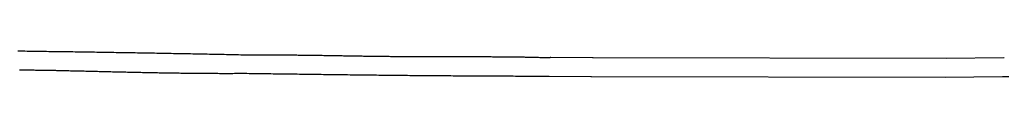
# Model space of a CAD drawing. Extents: x -243 to 155, y -376 to 356.
# Drawn here: x -136 to -111, y 296 to 296 of the extents above; entities that cross this region are included whole.
import ezdxf

# ---------------------------------------------------------------- set-up
doc = ezdxf.new("R2010")
doc.units = 0
doc.header["$MEASUREMENT"] = 0
doc.layers.add('EBENE_1', color=160, linetype='CONTINUOUS')

msp = doc.modelspace()

# ---------------------------------------------------------------- linework, layer by layer
at = {"layer": 'EBENE_1', "color": 7}
for p, q in [((-122.483, 296.129), (-122.469, 296.129)), ((-122.469, 296.129), (-121.418, 296.114)), ((-121.418, 296.114), (-121.404, 296.114)), ((-121.404, 296.114), (-112.533, 296.101)), ((-112.533, 296.101), (-111.089, 296.114)), ((-111.089, 296.114), (-111.075, 296.114)), ((-122.511, 295.651), (-121.46, 295.638)), ((-121.46, 295.638), (-121.446, 295.638)), ((-121.446, 295.638), (-112.56, 295.625)), ((-112.56, 295.625), (-111.117, 295.638))]:
    msp.add_line(p, q, dxfattribs=at)
for points in [[(-135.86, 296.283, 0), (-135.799, 296.283, 0), (-135.739, 296.282, 0), (-135.679, 296.281, 0), (-135.619, 296.28, 0), (-135.558, 296.279, 0), (-135.498, 296.278, 0), (-135.438, 296.278, 0), (-135.378, 296.277, 0), (-135.317, 296.276, 0), (-135.257, 296.275, 0), (-135.197, 296.274, 0), (-135.137, 296.273, 0), (-135.076, 296.272, 0), (-135.016, 296.272, 0), (-134.956, 296.271, 0), (-134.895, 296.27, 0), (-134.835, 296.269, 0), (-134.775, 296.268, 0), (-134.715, 296.267, 0), (-134.654, 296.266, 0), (-134.594, 296.266, 0), (-134.534, 296.265, 0), (-134.474, 296.264, 0), (-134.413, 296.263, 0), (-134.353, 296.262, 0), (-134.293, 296.261, 0), (-134.233, 296.26, 0), (-134.172, 296.259, 0), (-134.112, 296.258, 0), (-134.052, 296.258, 0), (-133.992, 296.257, 0), (-133.931, 296.256, 0), (-133.871, 296.255, 0), (-133.811, 296.254, 0), (-133.75, 296.253, 0), (-133.69, 296.252, 0), (-133.63, 296.251, 0), (-133.57, 296.25, 0), (-133.509, 296.249, 0), (-133.449, 296.248, 0), (-133.389, 296.247, 0), (-133.329, 296.246, 0), (-133.268, 296.245, 0), (-133.208, 296.244, 0), (-133.148, 296.243, 0), (-133.088, 296.242, 0), (-133.027, 296.241, 0), (-132.967, 296.24, 0), (-132.907, 296.239, 0), (-132.847, 296.238, 0), (-132.786, 296.237, 0), (-132.726, 296.236, 0), (-132.666, 296.235, 0), (-132.605, 296.234, 0), (-132.545, 296.233, 0), (-132.485, 296.232, 0), (-132.425, 296.231, 0), (-132.364, 296.23, 0), (-132.304, 296.229, 0), (-132.244, 296.228, 0), (-132.184, 296.227, 0), (-132.123, 296.226, 0), (-132.063, 296.225, 0), (-132.003, 296.223, 0), (-131.943, 296.222, 0), (-131.882, 296.221, 0), (-131.822, 296.22, 0), (-131.762, 296.219, 0), (-131.702, 296.218, 0), (-131.641, 296.217, 0), (-131.581, 296.216, 0), (-131.521, 296.214, 0), (-131.461, 296.213, 0), (-131.4, 296.212, 0), (-131.34, 296.211, 0), (-131.28, 296.21, 0), (-131.22, 296.208, 0), (-131.159, 296.207, 0), (-131.099, 296.206, 0), (-131.039, 296.205, 0), (-130.979, 296.203, 0), (-130.918, 296.202, 0), (-130.858, 296.201, 0), (-130.798, 296.2, 0), (-130.738, 296.198, 0), (-130.677, 296.197, 0), (-130.617, 296.196, 0), (-130.557, 296.194, 0), (-130.497, 296.193, 0), (-130.436, 296.192, 0), (-130.376, 296.19, 0), (-130.316, 296.189, 0), (-130.256, 296.188, 0), (-130.195, 296.186, 0), (-130.135, 296.185, 0)], [(-130.135, 296.185, 0), (-130.1, 296.185, 0), (-130.064, 296.185, 0), (-130.028, 296.186, 0), (-129.992, 296.186, 0), (-129.957, 296.186, 0), (-129.921, 296.186, 0), (-129.885, 296.186, 0), (-129.85, 296.186, 0), (-129.814, 296.186, 0), (-129.778, 296.186, 0), (-129.743, 296.186, 0), (-129.707, 296.186, 0), (-129.671, 296.186, 0), (-129.635, 296.186, 0), (-129.6, 296.186, 0), (-129.564, 296.186, 0), (-129.528, 296.186, 0), (-129.493, 296.186, 0), (-129.457, 296.186, 0), (-129.421, 296.186, 0), (-129.386, 296.185, 0), (-129.35, 296.185, 0), (-129.314, 296.185, 0), (-129.278, 296.185, 0), (-129.243, 296.184, 0), (-129.207, 296.184, 0), (-129.171, 296.184, 0), (-129.136, 296.184, 0), (-129.1, 296.183, 0), (-129.064, 296.183, 0), (-129.029, 296.183, 0), (-128.993, 296.182, 0), (-128.957, 296.182, 0), (-128.922, 296.182, 0), (-128.886, 296.181, 0), (-128.85, 296.181, 0), (-128.814, 296.18, 0), (-128.779, 296.18, 0), (-128.743, 296.18, 0), (-128.707, 296.179, 0), (-128.672, 296.179, 0), (-128.636, 296.178, 0), (-128.6, 296.178, 0), (-128.565, 296.177, 0), (-128.529, 296.177, 0), (-128.493, 296.176, 0), (-128.458, 296.176, 0), (-128.422, 296.175, 0), (-128.386, 296.175, 0), (-128.35, 296.174, 0), (-128.315, 296.174, 0), (-128.279, 296.173, 0), (-128.243, 296.173, 0), (-128.208, 296.172, 0), (-128.172, 296.171, 0), (-128.136, 296.171, 0), (-128.101, 296.17, 0), (-128.065, 296.17, 0), (-128.029, 296.169, 0), (-127.994, 296.169, 0), (-127.958, 296.168, 0), (-127.922, 296.167, 0), (-127.886, 296.167, 0), (-127.851, 296.166, 0), (-127.815, 296.166, 0), (-127.779, 296.165, 0), (-127.744, 296.164, 0), (-127.708, 296.164, 0), (-127.672, 296.163, 0), (-127.637, 296.163, 0), (-127.601, 296.162, 0), (-127.565, 296.161, 0), (-127.529, 296.161, 0), (-127.494, 296.16, 0), (-127.458, 296.16, 0), (-127.422, 296.159, 0), (-127.387, 296.159, 0), (-127.351, 296.158, 0), (-127.315, 296.157, 0), (-127.28, 296.157, 0), (-127.244, 296.156, 0), (-127.208, 296.156, 0), (-127.173, 296.155, 0), (-127.137, 296.155, 0), (-127.101, 296.154, 0), (-127.065, 296.154, 0), (-127.03, 296.153, 0), (-126.994, 296.152, 0), (-126.958, 296.152, 0), (-126.923, 296.151, 0), (-126.887, 296.151, 0), (-126.851, 296.15, 0), (-126.816, 296.15, 0), (-126.78, 296.15, 0), (-126.744, 296.149, 0), (-126.708, 296.149, 0), (-126.673, 296.148, 0), (-126.637, 296.148, 0), (-126.601, 296.147, 0), (-126.566, 296.147, 0), (-126.53, 296.147, 0), (-126.494, 296.146, 0), (-126.459, 296.146, 0), (-126.423, 296.145, 0), (-126.387, 296.145, 0), (-126.352, 296.145, 0), (-126.316, 296.144, 0), (-126.28, 296.144, 0), (-126.244, 296.144, 0), (-126.209, 296.144, 0), (-126.173, 296.143, 0), (-126.139, 296.143, 0), (-126.106, 296.143, 0), (-126.073, 296.143, 0), (-126.04, 296.142, 0), (-126.007, 296.142, 0), (-125.974, 296.142, 0), (-125.941, 296.142, 0), (-125.908, 296.142, 0), (-125.875, 296.141, 0), (-125.842, 296.141, 0), (-125.81, 296.141, 0), (-125.777, 296.141, 0), (-125.744, 296.141, 0), (-125.711, 296.141, 0), (-125.678, 296.141, 0), (-125.645, 296.141, 0), (-125.612, 296.141, 0), (-125.579, 296.141, 0), (-125.546, 296.14, 0), (-125.513, 296.14, 0), (-125.48, 296.14, 0), (-125.447, 296.14, 0), (-125.414, 296.14, 0), (-125.381, 296.14, 0), (-125.349, 296.14, 0), (-125.316, 296.14, 0), (-125.283, 296.14, 0), (-125.25, 296.14, 0), (-125.217, 296.14, 0), (-125.184, 296.14, 0), (-125.151, 296.14, 0), (-125.118, 296.14, 0), (-125.085, 296.14, 0), (-125.052, 296.14, 0), (-125.019, 296.14, 0), (-124.986, 296.14, 0), (-124.953, 296.14, 0), (-124.92, 296.14, 0), (-124.887, 296.14, 0), (-124.854, 296.14, 0), (-124.821, 296.14, 0), (-124.788, 296.14, 0), (-124.755, 296.14, 0), (-124.723, 296.14, 0), (-124.69, 296.14, 0), (-124.657, 296.14, 0), (-124.624, 296.14, 0), (-124.591, 296.14, 0), (-124.558, 296.14, 0), (-124.525, 296.14, 0), (-124.492, 296.14, 0), (-124.459, 296.14, 0), (-124.426, 296.14, 0), (-124.393, 296.14, 0), (-124.36, 296.14, 0), (-124.327, 296.14, 0), (-124.294, 296.14, 0), (-124.261, 296.14, 0), (-124.228, 296.14, 0), (-124.195, 296.139, 0), (-124.162, 296.139, 0), (-124.129, 296.139, 0), (-124.096, 296.139, 0), (-124.063, 296.139, 0), (-124.03, 296.139, 0), (-123.998, 296.139, 0), (-123.965, 296.139, 0), (-123.932, 296.138, 0), (-123.899, 296.138, 0), (-123.866, 296.138, 0), (-123.833, 296.138, 0), (-123.8, 296.138, 0), (-123.767, 296.137, 0), (-123.734, 296.137, 0), (-123.701, 296.137, 0), (-123.668, 296.137, 0), (-123.635, 296.136, 0), (-123.602, 296.136, 0), (-123.569, 296.136, 0), (-123.536, 296.135, 0), (-123.503, 296.135, 0), (-123.47, 296.135, 0), (-123.437, 296.134, 0), (-123.405, 296.134, 0), (-123.372, 296.133, 0), (-123.339, 296.133, 0), (-123.306, 296.132, 0), (-123.273, 296.132, 0), (-123.24, 296.132, 0), (-123.207, 296.131, 0), (-123.174, 296.13, 0), (-123.141, 296.13, 0), (-123.108, 296.129, 0), (-123.075, 296.129, 0), (-123.042, 296.128, 0), (-123.009, 296.127, 0), (-122.977, 296.127, 0), (-122.944, 296.126, 0), (-122.911, 296.125, 0), (-122.878, 296.125, 0), (-122.845, 296.124, 0), (-122.812, 296.123, 0), (-122.779, 296.122, 0), (-122.746, 296.121, 0), (-122.713, 296.121, 0), (-122.68, 296.12, 0), (-122.647, 296.119, 0), (-122.615, 296.118, 0), (-122.582, 296.117, 0), (-122.549, 296.116, 0), (-122.516, 296.115, 0), (-122.483, 296.114, 0)], [(-135.817, 295.808, 0), (-135.79, 295.808, 0), (-135.764, 295.808, 0), (-135.737, 295.807, 0), (-135.711, 295.807, 0), (-135.684, 295.807, 0), (-135.657, 295.806, 0), (-135.631, 295.806, 0), (-135.604, 295.806, 0), (-135.577, 295.805, 0), (-135.551, 295.805, 0), (-135.524, 295.805, 0), (-135.497, 295.804, 0), (-135.471, 295.804, 0), (-135.444, 295.804, 0), (-135.417, 295.803, 0), (-135.391, 295.803, 0), (-135.364, 295.802, 0), (-135.337, 295.802, 0), (-135.311, 295.802, 0), (-135.284, 295.801, 0), (-135.257, 295.801, 0), (-135.231, 295.8, 0), (-135.204, 295.8, 0), (-135.177, 295.799, 0), (-135.151, 295.799, 0), (-135.124, 295.799, 0), (-135.097, 295.798, 0), (-135.071, 295.798, 0), (-135.044, 295.797, 0), (-135.017, 295.797, 0), (-134.991, 295.796, 0), (-134.964, 295.796, 0), (-134.938, 295.795, 0), (-134.911, 295.795, 0), (-134.884, 295.794, 0), (-134.858, 295.794, 0), (-134.823, 295.793, 0), (-134.781, 295.792, 0), (-134.739, 295.791, 0), (-134.697, 295.79, 0), (-134.655, 295.789, 0), (-134.613, 295.788, 0), (-134.572, 295.787, 0), (-134.53, 295.786, 0), (-134.488, 295.785, 0), (-134.446, 295.784, 0), (-134.404, 295.783, 0), (-134.362, 295.782, 0), (-134.32, 295.781, 0), (-134.278, 295.781, 0), (-134.236, 295.78, 0), (-134.194, 295.779, 0), (-134.152, 295.778, 0), (-134.11, 295.777, 0), (-134.068, 295.776, 0), (-134.026, 295.775, 0), (-133.984, 295.774, 0), (-133.942, 295.772, 0), (-133.9, 295.771, 0), (-133.858, 295.77, 0), (-133.816, 295.769, 0), (-133.774, 295.768, 0), (-133.732, 295.767, 0), (-133.69, 295.766, 0), (-133.648, 295.765, 0), (-133.606, 295.764, 0), (-133.564, 295.763, 0), (-133.522, 295.762, 0), (-133.48, 295.761, 0), (-133.438, 295.76, 0), (-133.396, 295.759, 0), (-133.354, 295.759, 0), (-133.312, 295.758, 0), (-133.27, 295.757, 0), (-133.228, 295.756, 0), (-133.186, 295.755, 0), (-133.144, 295.754, 0), (-133.102, 295.753, 0), (-133.06, 295.752, 0), (-133.018, 295.751, 0), (-132.976, 295.75, 0), (-132.934, 295.749, 0), (-132.892, 295.748, 0), (-132.85, 295.747, 0), (-132.808, 295.746, 0), (-132.766, 295.745, 0), (-132.724, 295.744, 0), (-132.682, 295.744, 0), (-132.64, 295.743, 0), (-132.598, 295.742, 0), (-132.557, 295.741, 0), (-132.515, 295.74, 0), (-132.473, 295.739, 0), (-132.431, 295.739, 0), (-132.389, 295.738, 0), (-132.347, 295.737, 0), (-132.305, 295.736, 0), (-132.263, 295.735, 0), (-132.221, 295.735, 0), (-132.179, 295.734, 0), (-132.137, 295.733, 0), (-132.095, 295.733, 0), (-132.053, 295.732, 0), (-132.011, 295.731, 0), (-131.969, 295.731, 0), (-131.927, 295.73, 0), (-131.885, 295.729, 0), (-131.843, 295.729, 0), (-131.801, 295.728, 0), (-131.759, 295.727, 0), (-131.717, 295.727, 0), (-131.675, 295.726, 0), (-131.633, 295.726, 0), (-131.591, 295.725, 0), (-131.549, 295.725, 0), (-131.507, 295.724, 0), (-131.465, 295.724, 0), (-131.423, 295.723, 0), (-131.381, 295.723, 0), (-131.339, 295.723, 0), (-131.297, 295.722, 0), (-131.255, 295.722, 0), (-131.213, 295.722, 0), (-131.171, 295.721, 0), (-131.129, 295.721, 0), (-131.087, 295.721, 0), (-131.045, 295.72, 0), (-131.003, 295.72, 0), (-130.961, 295.72, 0), (-130.919, 295.72, 0), (-130.877, 295.72, 0), (-130.835, 295.72, 0), (-130.793, 295.719, 0), (-130.751, 295.719, 0), (-130.709, 295.719, 0), (-130.667, 295.719, 0), (-130.625, 295.719, 0), (-130.583, 295.719, 0), (-130.541, 295.719, 0), (-130.499, 295.719, 0), (-130.457, 295.719, 0), (-130.415, 295.72, 0), (-130.373, 295.72, 0), (-130.331, 295.72, 0), (-130.289, 295.72, 0), (-130.247, 295.72, 0), (-130.205, 295.721, 0), (-130.163, 295.721, 0)], [(-130.163, 295.721, 0), (-130.103, 295.72, 0), (-130.043, 295.719, 0), (-129.983, 295.718, 0), (-129.922, 295.718, 0), (-129.862, 295.717, 0), (-129.802, 295.716, 0), (-129.741, 295.715, 0), (-129.681, 295.714, 0), (-129.621, 295.713, 0), (-129.561, 295.713, 0), (-129.5, 295.712, 0), (-129.44, 295.711, 0), (-129.38, 295.71, 0), (-129.32, 295.709, 0), (-129.259, 295.708, 0), (-129.199, 295.708, 0), (-129.139, 295.707, 0), (-129.079, 295.706, 0), (-129.018, 295.705, 0), (-128.958, 295.704, 0), (-128.898, 295.704, 0), (-128.838, 295.703, 0), (-128.777, 295.702, 0), (-128.717, 295.701, 0), (-128.657, 295.7, 0), (-128.597, 295.7, 0), (-128.536, 295.699, 0), (-128.476, 295.698, 0), (-128.416, 295.697, 0), (-128.356, 295.696, 0), (-128.295, 295.696, 0), (-128.235, 295.695, 0), (-128.175, 295.694, 0), (-128.115, 295.693, 0), (-128.054, 295.693, 0), (-127.994, 295.692, 0), (-127.934, 295.691, 0), (-127.874, 295.69, 0), (-127.813, 295.69, 0), (-127.753, 295.689, 0), (-127.693, 295.688, 0), (-127.633, 295.687, 0), (-127.572, 295.687, 0), (-127.512, 295.686, 0), (-127.452, 295.685, 0), (-127.392, 295.684, 0), (-127.331, 295.684, 0), (-127.271, 295.683, 0), (-127.211, 295.682, 0), (-127.151, 295.682, 0), (-127.09, 295.681, 0), (-127.03, 295.68, 0), (-126.97, 295.68, 0), (-126.91, 295.679, 0), (-126.849, 295.678, 0), (-126.789, 295.677, 0), (-126.729, 295.677, 0), (-126.669, 295.676, 0), (-126.608, 295.676, 0), (-126.548, 295.675, 0), (-126.488, 295.674, 0), (-126.428, 295.674, 0), (-126.367, 295.673, 0), (-126.307, 295.672, 0), (-126.247, 295.672, 0), (-126.187, 295.671, 0), (-126.126, 295.671, 0), (-126.066, 295.67, 0), (-126.006, 295.669, 0), (-125.946, 295.669, 0), (-125.885, 295.668, 0), (-125.825, 295.668, 0), (-125.765, 295.667, 0), (-125.705, 295.667, 0), (-125.644, 295.666, 0), (-125.584, 295.666, 0), (-125.524, 295.665, 0), (-125.464, 295.665, 0), (-125.403, 295.664, 0), (-125.343, 295.664, 0), (-125.283, 295.663, 0), (-125.223, 295.663, 0), (-125.162, 295.662, 0), (-125.102, 295.662, 0), (-125.042, 295.661, 0), (-124.982, 295.661, 0), (-124.921, 295.66, 0), (-124.861, 295.66, 0), (-124.801, 295.659, 0), (-124.741, 295.659, 0), (-124.68, 295.659, 0), (-124.62, 295.658, 0), (-124.56, 295.658, 0), (-124.5, 295.658, 0), (-124.439, 295.657, 0), (-124.379, 295.657, 0), (-124.319, 295.656, 0), (-124.259, 295.656, 0), (-124.198, 295.656, 0), (-124.138, 295.655, 0), (-124.078, 295.655, 0), (-124.018, 295.655, 0), (-123.957, 295.655, 0), (-123.897, 295.654, 0), (-123.837, 295.654, 0), (-123.777, 295.654, 0), (-123.716, 295.654, 0), (-123.656, 295.653, 0), (-123.596, 295.653, 0), (-123.535, 295.653, 0), (-123.475, 295.653, 0), (-123.415, 295.653, 0), (-123.355, 295.652, 0), (-123.294, 295.652, 0), (-123.234, 295.652, 0), (-123.174, 295.652, 0), (-123.114, 295.652, 0), (-123.053, 295.652, 0), (-122.993, 295.652, 0), (-122.933, 295.651, 0), (-122.873, 295.651, 0), (-122.812, 295.651, 0), (-122.752, 295.651, 0), (-122.692, 295.651, 0), (-122.632, 295.651, 0), (-122.571, 295.651, 0), (-122.511, 295.651, 0)], [(-111.117, 295.638, 0), (-110.964, 295.638, 0)]]:
    msp.add_polyline3d(points, dxfattribs=at)

doc.saveas('drawing.dxf')
